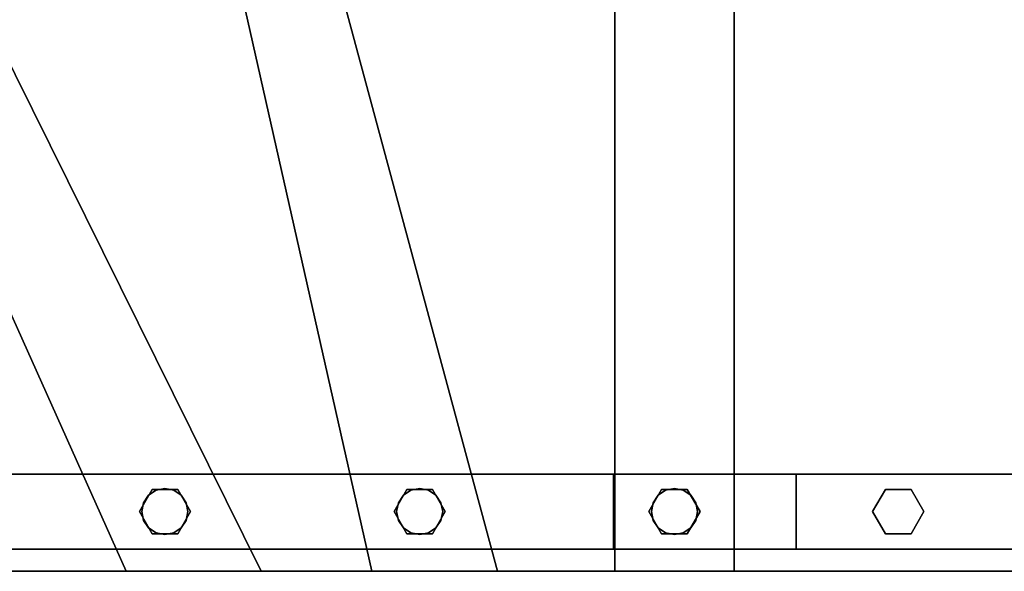
# Model space of a CAD drawing. Extents: x -3390 to 5, y -1535 to 189.
# Drawn here: x -2274 to -1697, y -1007 to -684 of the extents above; entities that cross this region are included whole.
import ezdxf

# ---------------------------------------------------------------- set-up
doc = ezdxf.new("R2010")
doc.units = 0
doc.layers.add('_Arch_TW', color=6, linetype='CONTINUOUS')

msp = doc.modelspace()

# ---------------------------------------------------------------- linework, layer by layer
at = {"layer": '_Arch_TW', "color": 1}
for points, invisible_edges in [([(-3086.86, -35, 900), (-2355.75, -1007, 900), (-2132.65, -1007, 900)], 12), ([(-3086.86, -35, 900), (-2132.65, -1007, 900), (-2614.11, -35, 900)], 5), ([(-3086.86, -35, 856), (-2614.11, -35, 856), (-2132.65, -1007, 856)], 12), ([(-3086.86, -35, 856), (-2132.65, -1007, 856), (-2355.75, -1007, 856)], 5), ([(-2647.29, -35, 1080), (-2211.71, -1007, 1080), (-1994.12, -1007, 1080)], 12), ([(-2647.29, -35, 1080), (-1994.12, -1007, 1080), (-2256.12, -35, 1080)], 5), ([(-2647.29, -35, 1036), (-2256.12, -35, 1036), (-1994.12, -1007, 1036)], 12), ([(-2647.29, -35, 1036), (-1994.12, -1007, 1036), (-2211.71, -1007, 1036)], 5), ([(-2647.29, -35, 1080), (-2647.29, -35, 1036), (-2211.71, -1007, 1036)], 12), ([(-2647.29, -35, 1080), (-2211.71, -1007, 1036), (-2211.71, -1007, 1080)], 5), ([(-2132.65, -1007, 900), (-2132.65, -1007, 856), (-2614.11, -35, 856)], 12), ([(-2132.65, -1007, 900), (-2614.11, -35, 856), (-2614.11, -35, 900)], 5), ([(-2287.04, -35, 1260), (-2067.79, -1007, 1260), (-1855.56, -1007, 1260)], 12), ([(-2287.04, -35, 1260), (-1855.56, -1007, 1260), (-1855.56, -35, 1260)], 5), ([(-2287.04, -35, 1216), (-1855.56, -35, 1216), (-1855.56, -1007, 1216)], 12), ([(-2287.04, -35, 1216), (-1855.56, -1007, 1216), (-2067.79, -1007, 1216)], 5), ([(-2287.04, -35, 1260), (-2287.04, -35, 1216), (-2067.79, -1007, 1216)], 12), ([(-2287.04, -35, 1260), (-2067.79, -1007, 1216), (-2067.79, -1007, 1260)], 5), ([(-1994.12, -1007, 1080), (-1994.12, -1007, 1036), (-2256.12, -35, 1036)], 12), ([(-1994.12, -1007, 1080), (-2256.12, -35, 1036), (-2256.12, -35, 1080)], 5), ([(-1925.56, -35, 1440), (-1925.56, -1007, 1440), (-1593.34, -1007, 1440)], 12), ([(-1925.56, -35, 1440), (-1593.34, -1007, 1440), (-1593.34, -35, 1440)], 5), ([(-1925.56, -35, 1396), (-1593.34, -35, 1396), (-1593.34, -1007, 1396)], 12), ([(-1925.56, -35, 1396), (-1593.34, -1007, 1396), (-1925.56, -1007, 1396)], 5), ([(-1925.56, -35, 1440), (-1925.56, -35, 1396), (-1925.56, -1007, 1396)], 12), ([(-1925.56, -35, 1440), (-1925.56, -1007, 1396), (-1925.56, -1007, 1440)], 5), ([(-1855.56, -1007, 1260), (-1855.56, -1007, 1216), (-1855.56, -35, 1216)], 12), ([(-1855.56, -1007, 1260), (-1855.56, -35, 1216), (-1855.56, -35, 1260)], 5), ([(-2355.75, -1007, 900), (-2355.75, -1007, 856), (-2132.65, -1007, 856)], 12), ([(-2355.75, -1007, 900), (-2132.65, -1007, 856), (-2132.65, -1007, 900)], 5), ([(-2211.71, -1007, 1080), (-2211.71, -1007, 1036), (-1994.12, -1007, 1036)], 12), ([(-2211.71, -1007, 1080), (-1994.12, -1007, 1036), (-1994.12, -1007, 1080)], 5), ([(-2067.79, -1007, 1260), (-2067.79, -1007, 1216), (-1855.56, -1007, 1216)], 12), ([(-2067.79, -1007, 1260), (-1855.56, -1007, 1216), (-1855.56, -1007, 1260)], 5), ([(-1925.56, -1007, 1440), (-1925.56, -1007, 1396), (-1593.34, -1007, 1396)], 12), ([(-1925.56, -1007, 1440), (-1593.34, -1007, 1396), (-1593.34, -1007, 1440)], 5)]:
    msp.add_3dface(points, dxfattribs=dict(at, invisible_edges=invisible_edges))
at = {"layer": '_Arch_TW', "color": 5}
for points, invisible_edges in [([(-1926.27, -950, 2359.51), (-2391, -950, 1585.82), (-2435, -950, 1585.82)], 13), ([(-1926.27, -950, 2359.51), (-2435, -950, 1585.82), (-2435, -950, 1778.45)], 5), ([(-2435, -950, 1778.45), (-2435, -994, 1778.45), (-1926.27, -994, 2359.51)], 12), ([(-2435, -950, 1778.45), (-1926.27, -994, 2359.51), (-1926.27, -950, 2359.51)], 5), ([(-1926.27, -950, 2359.51), (-1819.14, -950, 2238.98), (-2391, -950, 1585.82)], 12), ([(-1819.14, -950, 2238.98), (-1819.14, -994, 2238.98), (-2391, -994, 1585.82)], 12), ([(-1819.14, -950, 2238.98), (-2391, -994, 1585.82), (-2391, -950, 1585.82)], 5), ([(-170, -950, 3371.02), (-1819.14, -950, 2238.98), (-1926.27, -950, 2359.51)], 12), ([(-170, -950, 3371.02), (-1926.27, -950, 2359.51), (-90, -950, 3620)], 13), ([(-1819.14, -950, 2238.98), (-1819.14, -994, 2238.98), (-1926.27, -994, 2359.51)], 12), ([(-1819.14, -950, 2238.98), (-1926.27, -994, 2359.51), (-1926.27, -950, 2359.51)], 5), ([(-1926.27, -950, 2359.51), (-1926.27, -994, 2359.51), (-90, -994, 3620)], 12), ([(-1926.27, -950, 2359.51), (-90, -994, 3620), (-90, -950, 3620)], 5), ([(-1926.27, -950, 2359.51), (-1926.27, -994, 2359.51), (-1819.14, -994, 2238.98)], 12), ([(-1926.27, -950, 2359.51), (-1819.14, -994, 2238.98), (-1819.14, -950, 2238.98)], 5), ([(-170, -994, 3371.02), (-1819.14, -994, 2238.98), (-1819.14, -950, 2238.98)], 12), ([(-170, -994, 3371.02), (-1819.14, -950, 2238.98), (-170, -950, 3371.02)], 5), ([(-1926.27, -994, 2359.51), (-2435, -994, 1778.45), (-2435, -994, 1585.82)], 12), ([(-1926.27, -994, 2359.51), (-2435, -994, 1585.82), (-2391, -994, 1585.82)], 13), ([(-1926.27, -994, 2359.51), (-2391, -994, 1585.82), (-1819.14, -994, 2238.98)], 5), ([(-50, -994, 3620), (-90, -994, 3620), (-1926.27, -994, 2359.51)], 12), ([(-50, -994, 3620), (-1926.27, -994, 2359.51), (-1819.14, -994, 2238.98)], 13), ([(-50, -994, 3620), (-1819.14, -994, 2238.98), (-170, -994, 3371.02)], 5)]:
    msp.add_3dface(points, dxfattribs=dict(at, invisible_edges=invisible_edges))
at = {"layer": '_Arch_TW', "color": 140}
for points, invisible_edges in [([(-2174.04, -972, 1848.62), (-2196.54, -959.01, 1848.62), (-2204.04, -972, 1848.62)], 13), ([(-2174.04, -972, 1082), (-2204.04, -972, 1082), (-2196.54, -959.01, 1082)], 13), ([(-2196.54, -959.01, 1848.62), (-2196.54, -959.01, 1082), (-2204.04, -972, 1082)], 12), ([(-2196.54, -959.01, 1848.62), (-2204.04, -972, 1082), (-2204.04, -972, 1848.62)], 5), ([(-2174.04, -972, 1848.62), (-2181.54, -959.01, 1848.62), (-2196.54, -959.01, 1848.62)], 12), ([(-2174.04, -972, 1082), (-2196.54, -959.01, 1082), (-2181.54, -959.01, 1082)], 5), ([(-2181.54, -959.01, 1848.62), (-2181.54, -959.01, 1082), (-2196.54, -959.01, 1082)], 12), ([(-2181.54, -959.01, 1848.62), (-2196.54, -959.01, 1082), (-2196.54, -959.01, 1848.62)], 5), ([(-2174.04, -972, 1848.62), (-2174.04, -972, 1082), (-2181.54, -959.01, 1082)], 12), ([(-2174.04, -972, 1848.62), (-2181.54, -959.01, 1082), (-2181.54, -959.01, 1848.62)], 5), ([(-2024.8, -972, 2019.08), (-2047.3, -959.01, 2019.08), (-2054.8, -972, 2019.08)], 13), ([(-2024.8, -972, 1262), (-2054.8, -972, 1262), (-2047.3, -959.01, 1262)], 13), ([(-2047.3, -959.01, 2019.08), (-2047.3, -959.01, 1262), (-2054.8, -972, 1262)], 12), ([(-2047.3, -959.01, 2019.08), (-2054.8, -972, 1262), (-2054.8, -972, 2019.08)], 5), ([(-2024.8, -972, 2019.08), (-2032.3, -959.01, 2019.08), (-2047.3, -959.01, 2019.08)], 12), ([(-2024.8, -972, 1262), (-2047.3, -959.01, 1262), (-2032.3, -959.01, 1262)], 5), ([(-2032.3, -959.01, 2019.08), (-2032.3, -959.01, 1262), (-2047.3, -959.01, 1262)], 12), ([(-2032.3, -959.01, 2019.08), (-2047.3, -959.01, 1262), (-2047.3, -959.01, 2019.08)], 5), ([(-2024.8, -972, 2019.08), (-2024.8, -972, 1262), (-2032.3, -959.01, 1262)], 12), ([(-2024.8, -972, 2019.08), (-2032.3, -959.01, 1262), (-2032.3, -959.01, 2019.08)], 5), ([(-1875.56, -972, 2189.54), (-1898.06, -959.01, 2189.54), (-1905.56, -972, 2189.54)], 13), ([(-1875.56, -972, 1442), (-1905.56, -972, 1442), (-1898.06, -959.01, 1442)], 13), ([(-1898.06, -959.01, 2189.54), (-1898.06, -959.01, 1442), (-1905.56, -972, 1442)], 12), ([(-1898.06, -959.01, 2189.54), (-1905.56, -972, 1442), (-1905.56, -972, 2189.54)], 5), ([(-1875.56, -972, 2189.54), (-1883.06, -959.01, 2189.54), (-1898.06, -959.01, 2189.54)], 12), ([(-1875.56, -972, 1442), (-1898.06, -959.01, 1442), (-1883.06, -959.01, 1442)], 5), ([(-1883.06, -959.01, 2189.54), (-1883.06, -959.01, 1442), (-1898.06, -959.01, 1442)], 12), ([(-1883.06, -959.01, 2189.54), (-1898.06, -959.01, 1442), (-1898.06, -959.01, 2189.54)], 5), ([(-1875.56, -972, 2189.54), (-1875.56, -972, 1442), (-1883.06, -959.01, 1442)], 12), ([(-1875.56, -972, 2189.54), (-1883.06, -959.01, 1442), (-1883.06, -959.01, 2189.54)], 5), ([(-1744.45, -972, 2305.25), (-1766.95, -959.01, 2305.25), (-1774.45, -972, 2305.25)], 13), ([(-1744.45, -972, 1442), (-1774.45, -972, 1442), (-1766.95, -959.01, 1442)], 13), ([(-1766.95, -959.01, 2305.25), (-1766.95, -959.01, 1442), (-1774.45, -972, 1442)], 12), ([(-1766.95, -959.01, 2305.25), (-1774.45, -972, 1442), (-1774.45, -972, 2305.25)], 5), ([(-1744.45, -972, 2305.25), (-1751.95, -959.01, 2305.25), (-1766.95, -959.01, 2305.25)], 12), ([(-1744.45, -972, 1442), (-1766.95, -959.01, 1442), (-1751.95, -959.01, 1442)], 5), ([(-1751.95, -959.01, 2305.25), (-1751.95, -959.01, 1442), (-1766.95, -959.01, 1442)], 12), ([(-1751.95, -959.01, 2305.25), (-1766.95, -959.01, 1442), (-1766.95, -959.01, 2305.25)], 5), ([(-1744.45, -972, 2305.25), (-1744.45, -972, 1442), (-1751.95, -959.01, 1442)], 12), ([(-1744.45, -972, 2305.25), (-1751.95, -959.01, 1442), (-1751.95, -959.01, 2305.25)], 5), ([(-2174.04, -972, 1848.62), (-2204.04, -972, 1848.62), (-2196.54, -984.99, 1848.62)], 13), ([(-2174.04, -972, 1082), (-2196.54, -984.99, 1082), (-2204.04, -972, 1082)], 13), ([(-2204.04, -972, 1848.62), (-2204.04, -972, 1082), (-2196.54, -984.99, 1082)], 12), ([(-2204.04, -972, 1848.62), (-2196.54, -984.99, 1082), (-2196.54, -984.99, 1848.62)], 5), ([(-2174.04, -972, 1848.62), (-2196.54, -984.99, 1848.62), (-2181.54, -984.99, 1848.62)], 5), ([(-2174.04, -972, 1082), (-2181.54, -984.99, 1082), (-2196.54, -984.99, 1082)], 12), ([(-2181.54, -984.99, 1848.62), (-2181.54, -984.99, 1082), (-2174.04, -972, 1082)], 12), ([(-2181.54, -984.99, 1848.62), (-2174.04, -972, 1082), (-2174.04, -972, 1848.62)], 5), ([(-2024.8, -972, 2019.08), (-2054.8, -972, 2019.08), (-2047.3, -984.99, 2019.08)], 13), ([(-2024.8, -972, 1262), (-2047.3, -984.99, 1262), (-2054.8, -972, 1262)], 13), ([(-2054.8, -972, 2019.08), (-2054.8, -972, 1262), (-2047.3, -984.99, 1262)], 12), ([(-2054.8, -972, 2019.08), (-2047.3, -984.99, 1262), (-2047.3, -984.99, 2019.08)], 5), ([(-2024.8, -972, 2019.08), (-2047.3, -984.99, 2019.08), (-2032.3, -984.99, 2019.08)], 5), ([(-2024.8, -972, 1262), (-2032.3, -984.99, 1262), (-2047.3, -984.99, 1262)], 12), ([(-2032.3, -984.99, 2019.08), (-2032.3, -984.99, 1262), (-2024.8, -972, 1262)], 12), ([(-2032.3, -984.99, 2019.08), (-2024.8, -972, 1262), (-2024.8, -972, 2019.08)], 5), ([(-1875.56, -972, 2189.54), (-1905.56, -972, 2189.54), (-1898.06, -984.99, 2189.54)], 13), ([(-1875.56, -972, 1442), (-1898.06, -984.99, 1442), (-1905.56, -972, 1442)], 13), ([(-1905.56, -972, 2189.54), (-1905.56, -972, 1442), (-1898.06, -984.99, 1442)], 12), ([(-1905.56, -972, 2189.54), (-1898.06, -984.99, 1442), (-1898.06, -984.99, 2189.54)], 5), ([(-1875.56, -972, 2189.54), (-1898.06, -984.99, 2189.54), (-1883.06, -984.99, 2189.54)], 5), ([(-1875.56, -972, 1442), (-1883.06, -984.99, 1442), (-1898.06, -984.99, 1442)], 12), ([(-1883.06, -984.99, 2189.54), (-1883.06, -984.99, 1442), (-1875.56, -972, 1442)], 12), ([(-1883.06, -984.99, 2189.54), (-1875.56, -972, 1442), (-1875.56, -972, 2189.54)], 5), ([(-1744.45, -972, 2305.25), (-1774.45, -972, 2305.25), (-1766.95, -984.99, 2305.25)], 13), ([(-1744.45, -972, 1442), (-1766.95, -984.99, 1442), (-1774.45, -972, 1442)], 13), ([(-1774.45, -972, 2305.25), (-1774.45, -972, 1442), (-1766.95, -984.99, 1442)], 12), ([(-1774.45, -972, 2305.25), (-1766.95, -984.99, 1442), (-1766.95, -984.99, 2305.25)], 5), ([(-1744.45, -972, 2305.25), (-1766.95, -984.99, 2305.25), (-1751.95, -984.99, 2305.25)], 5), ([(-1744.45, -972, 1442), (-1751.95, -984.99, 1442), (-1766.95, -984.99, 1442)], 12), ([(-1751.95, -984.99, 2305.25), (-1751.95, -984.99, 1442), (-1744.45, -972, 1442)], 12), ([(-1751.95, -984.99, 2305.25), (-1744.45, -972, 1442), (-1744.45, -972, 2305.25)], 5), ([(-2196.54, -984.99, 1848.62), (-2196.54, -984.99, 1082), (-2181.54, -984.99, 1082)], 12), ([(-2196.54, -984.99, 1848.62), (-2181.54, -984.99, 1082), (-2181.54, -984.99, 1848.62)], 5), ([(-2047.3, -984.99, 2019.08), (-2047.3, -984.99, 1262), (-2032.3, -984.99, 1262)], 12), ([(-2047.3, -984.99, 2019.08), (-2032.3, -984.99, 1262), (-2032.3, -984.99, 2019.08)], 5), ([(-1898.06, -984.99, 2189.54), (-1898.06, -984.99, 1442), (-1883.06, -984.99, 1442)], 12), ([(-1898.06, -984.99, 2189.54), (-1883.06, -984.99, 1442), (-1883.06, -984.99, 2189.54)], 5), ([(-1766.95, -984.99, 2305.25), (-1766.95, -984.99, 1442), (-1751.95, -984.99, 1442)], 12), ([(-1766.95, -984.99, 2305.25), (-1751.95, -984.99, 1442), (-1751.95, -984.99, 2305.25)], 5)]:
    msp.add_3dface(points, dxfattribs=dict(at, invisible_edges=invisible_edges))
at = {"layer": '_Arch_TW', "color": 150}
for points, invisible_edges in [([(-2175.54, -972, 1036), (-2198.59, -962.45, 1036), (-2201.52, -966.83, 1036)], 13), ([(-2175.54, -972, 900), (-2201.52, -966.83, 900), (-2198.59, -962.45, 900)], 13), ([(-2198.59, -962.45, 1036), (-2198.59, -962.45, 900), (-2201.52, -966.83, 900)], 12), ([(-2198.59, -962.45, 1036), (-2201.52, -966.83, 900), (-2201.52, -966.83, 1036)], 5), ([(-2175.54, -972, 1036), (-2194.21, -959.53, 1036), (-2198.59, -962.45, 1036)], 13), ([(-2175.54, -972, 900), (-2198.59, -962.45, 900), (-2194.21, -959.53, 900)], 13), ([(-2194.21, -959.53, 1036), (-2194.21, -959.53, 900), (-2198.59, -962.45, 900)], 12), ([(-2194.21, -959.53, 1036), (-2198.59, -962.45, 900), (-2198.59, -962.45, 1036)], 5), ([(-2175.54, -972, 1036), (-2189.04, -958.5, 1036), (-2194.21, -959.53, 1036)], 13), ([(-2175.54, -972, 900), (-2194.21, -959.53, 900), (-2189.04, -958.5, 900)], 13), ([(-2189.04, -958.5, 1036), (-2189.04, -958.5, 900), (-2194.21, -959.53, 900)], 12), ([(-2189.04, -958.5, 1036), (-2194.21, -959.53, 900), (-2194.21, -959.53, 1036)], 5), ([(-2175.54, -972, 1036), (-2183.88, -959.53, 1036), (-2189.04, -958.5, 1036)], 13), ([(-2175.54, -972, 900), (-2189.04, -958.5, 900), (-2183.88, -959.53, 900)], 13), ([(-2183.88, -959.53, 1036), (-2183.88, -959.53, 900), (-2189.04, -958.5, 900)], 12), ([(-2183.88, -959.53, 1036), (-2189.04, -958.5, 900), (-2189.04, -958.5, 1036)], 5), ([(-2175.54, -972, 1036), (-2179.5, -962.45, 1036), (-2183.88, -959.53, 1036)], 13), ([(-2175.54, -972, 900), (-2183.88, -959.53, 900), (-2179.5, -962.45, 900)], 13), ([(-2179.5, -962.45, 1036), (-2179.5, -962.45, 900), (-2183.88, -959.53, 900)], 12), ([(-2179.5, -962.45, 1036), (-2183.88, -959.53, 900), (-2183.88, -959.53, 1036)], 5), ([(-2175.54, -972, 1036), (-2176.57, -966.83, 1036), (-2179.5, -962.45, 1036)], 12), ([(-2175.54, -972, 900), (-2179.5, -962.45, 900), (-2176.57, -966.83, 900)], 5), ([(-2176.57, -966.83, 1036), (-2176.57, -966.83, 900), (-2179.5, -962.45, 900)], 12), ([(-2176.57, -966.83, 1036), (-2179.5, -962.45, 900), (-2179.5, -962.45, 1036)], 5), ([(-2026.3, -972, 1216), (-2049.35, -962.45, 1216), (-2052.28, -966.83, 1216)], 13), ([(-2026.3, -972, 1080), (-2052.28, -966.83, 1080), (-2049.35, -962.45, 1080)], 13), ([(-2049.35, -962.45, 1216), (-2049.35, -962.45, 1080), (-2052.28, -966.83, 1080)], 12), ([(-2049.35, -962.45, 1216), (-2052.28, -966.83, 1080), (-2052.28, -966.83, 1216)], 5), ([(-2026.3, -972, 1216), (-2044.97, -959.53, 1216), (-2049.35, -962.45, 1216)], 13), ([(-2026.3, -972, 1080), (-2049.35, -962.45, 1080), (-2044.97, -959.53, 1080)], 13), ([(-2044.97, -959.53, 1216), (-2044.97, -959.53, 1080), (-2049.35, -962.45, 1080)], 12), ([(-2044.97, -959.53, 1216), (-2049.35, -962.45, 1080), (-2049.35, -962.45, 1216)], 5), ([(-2026.3, -972, 1216), (-2039.8, -958.5, 1216), (-2044.97, -959.53, 1216)], 13), ([(-2026.3, -972, 1080), (-2044.97, -959.53, 1080), (-2039.8, -958.5, 1080)], 13), ([(-2039.8, -958.5, 1216), (-2039.8, -958.5, 1080), (-2044.97, -959.53, 1080)], 12), ([(-2039.8, -958.5, 1216), (-2044.97, -959.53, 1080), (-2044.97, -959.53, 1216)], 5), ([(-2026.3, -972, 1216), (-2034.64, -959.53, 1216), (-2039.8, -958.5, 1216)], 13), ([(-2026.3, -972, 1080), (-2039.8, -958.5, 1080), (-2034.64, -959.53, 1080)], 13), ([(-2034.64, -959.53, 1216), (-2034.64, -959.53, 1080), (-2039.8, -958.5, 1080)], 12), ([(-2034.64, -959.53, 1216), (-2039.8, -958.5, 1080), (-2039.8, -958.5, 1216)], 5), ([(-2026.3, -972, 1216), (-2030.26, -962.45, 1216), (-2034.64, -959.53, 1216)], 13), ([(-2026.3, -972, 1080), (-2034.64, -959.53, 1080), (-2030.26, -962.45, 1080)], 13), ([(-2030.26, -962.45, 1216), (-2030.26, -962.45, 1080), (-2034.64, -959.53, 1080)], 12), ([(-2030.26, -962.45, 1216), (-2034.64, -959.53, 1080), (-2034.64, -959.53, 1216)], 5), ([(-2026.3, -972, 1216), (-2027.33, -966.83, 1216), (-2030.26, -962.45, 1216)], 12), ([(-2026.3, -972, 1080), (-2030.26, -962.45, 1080), (-2027.33, -966.83, 1080)], 5), ([(-2027.33, -966.83, 1216), (-2027.33, -966.83, 1080), (-2030.26, -962.45, 1080)], 12), ([(-2027.33, -966.83, 1216), (-2030.26, -962.45, 1080), (-2030.26, -962.45, 1216)], 5), ([(-1877.06, -972, 1396), (-1900.11, -962.45, 1396), (-1903.04, -966.83, 1396)], 13), ([(-1877.06, -972, 1260), (-1903.04, -966.83, 1260), (-1900.11, -962.45, 1260)], 13), ([(-1900.11, -962.45, 1396), (-1900.11, -962.45, 1260), (-1903.04, -966.83, 1260)], 12), ([(-1900.11, -962.45, 1396), (-1903.04, -966.83, 1260), (-1903.04, -966.83, 1396)], 5), ([(-1877.06, -972, 1396), (-1895.73, -959.53, 1396), (-1900.11, -962.45, 1396)], 13), ([(-1877.06, -972, 1260), (-1900.11, -962.45, 1260), (-1895.73, -959.53, 1260)], 13), ([(-1895.73, -959.53, 1396), (-1895.73, -959.53, 1260), (-1900.11, -962.45, 1260)], 12), ([(-1895.73, -959.53, 1396), (-1900.11, -962.45, 1260), (-1900.11, -962.45, 1396)], 5), ([(-1877.06, -972, 1396), (-1890.56, -958.5, 1396), (-1895.73, -959.53, 1396)], 13), ([(-1877.06, -972, 1260), (-1895.73, -959.53, 1260), (-1890.56, -958.5, 1260)], 13), ([(-1890.56, -958.5, 1396), (-1890.56, -958.5, 1260), (-1895.73, -959.53, 1260)], 12), ([(-1890.56, -958.5, 1396), (-1895.73, -959.53, 1260), (-1895.73, -959.53, 1396)], 5), ([(-1877.06, -972, 1396), (-1885.4, -959.53, 1396), (-1890.56, -958.5, 1396)], 13), ([(-1877.06, -972, 1260), (-1890.56, -958.5, 1260), (-1885.4, -959.53, 1260)], 13), ([(-1885.4, -959.53, 1396), (-1885.4, -959.53, 1260), (-1890.56, -958.5, 1260)], 12), ([(-1885.4, -959.53, 1396), (-1890.56, -958.5, 1260), (-1890.56, -958.5, 1396)], 5), ([(-1877.06, -972, 1396), (-1881.02, -962.45, 1396), (-1885.4, -959.53, 1396)], 13), ([(-1877.06, -972, 1260), (-1885.4, -959.53, 1260), (-1881.02, -962.45, 1260)], 13), ([(-1881.02, -962.45, 1396), (-1881.02, -962.45, 1260), (-1885.4, -959.53, 1260)], 12), ([(-1881.02, -962.45, 1396), (-1885.4, -959.53, 1260), (-1885.4, -959.53, 1396)], 5), ([(-1877.06, -972, 1396), (-1878.09, -966.83, 1396), (-1881.02, -962.45, 1396)], 12), ([(-1877.06, -972, 1260), (-1881.02, -962.45, 1260), (-1878.09, -966.83, 1260)], 5), ([(-1878.09, -966.83, 1396), (-1878.09, -966.83, 1260), (-1881.02, -962.45, 1260)], 12), ([(-1878.09, -966.83, 1396), (-1881.02, -962.45, 1260), (-1881.02, -962.45, 1396)], 5), ([(-2175.54, -972, 1036), (-2201.52, -966.83, 1036), (-2202.54, -972, 1036)], 13), ([(-2175.54, -972, 900), (-2202.54, -972, 900), (-2201.52, -966.83, 900)], 13), ([(-2201.52, -966.83, 1036), (-2201.52, -966.83, 900), (-2202.54, -972, 900)], 12), ([(-2201.52, -966.83, 1036), (-2202.54, -972, 900), (-2202.54, -972, 1036)], 5), ([(-2175.54, -972, 1036), (-2175.54, -972, 900), (-2176.57, -966.83, 900)], 12), ([(-2175.54, -972, 1036), (-2176.57, -966.83, 900), (-2176.57, -966.83, 1036)], 5), ([(-2026.3, -972, 1216), (-2052.28, -966.83, 1216), (-2053.3, -972, 1216)], 13), ([(-2026.3, -972, 1080), (-2053.3, -972, 1080), (-2052.28, -966.83, 1080)], 13), ([(-2052.28, -966.83, 1216), (-2052.28, -966.83, 1080), (-2053.3, -972, 1080)], 12), ([(-2052.28, -966.83, 1216), (-2053.3, -972, 1080), (-2053.3, -972, 1216)], 5), ([(-2026.3, -972, 1216), (-2026.3, -972, 1080), (-2027.33, -966.83, 1080)], 12), ([(-2026.3, -972, 1216), (-2027.33, -966.83, 1080), (-2027.33, -966.83, 1216)], 5), ([(-1877.06, -972, 1396), (-1903.04, -966.83, 1396), (-1904.06, -972, 1396)], 13), ([(-1877.06, -972, 1260), (-1904.06, -972, 1260), (-1903.04, -966.83, 1260)], 13), ([(-1903.04, -966.83, 1396), (-1903.04, -966.83, 1260), (-1904.06, -972, 1260)], 12), ([(-1903.04, -966.83, 1396), (-1904.06, -972, 1260), (-1904.06, -972, 1396)], 5), ([(-1877.06, -972, 1396), (-1877.06, -972, 1260), (-1878.09, -966.83, 1260)], 12), ([(-1877.06, -972, 1396), (-1878.09, -966.83, 1260), (-1878.09, -966.83, 1396)], 5), ([(-2175.54, -972, 1036), (-2202.54, -972, 1036), (-2201.52, -977.17, 1036)], 13), ([(-2175.54, -972, 900), (-2201.52, -977.17, 900), (-2202.54, -972, 900)], 13), ([(-2202.54, -972, 1036), (-2202.54, -972, 900), (-2201.52, -977.17, 900)], 12), ([(-2202.54, -972, 1036), (-2201.52, -977.17, 900), (-2201.52, -977.17, 1036)], 5), ([(-2175.54, -972, 1036), (-2201.52, -977.17, 1036), (-2198.59, -981.55, 1036)], 13), ([(-2175.54, -972, 900), (-2198.59, -981.55, 900), (-2201.52, -977.17, 900)], 13), ([(-2175.54, -972, 1036), (-2198.59, -981.55, 1036), (-2194.21, -984.47, 1036)], 13), ([(-2175.54, -972, 900), (-2194.21, -984.47, 900), (-2198.59, -981.55, 900)], 13), ([(-2175.54, -972, 1036), (-2194.21, -984.47, 1036), (-2189.04, -985.5, 1036)], 13), ([(-2175.54, -972, 900), (-2189.04, -985.5, 900), (-2194.21, -984.47, 900)], 13), ([(-2175.54, -972, 1036), (-2189.04, -985.5, 1036), (-2183.88, -984.47, 1036)], 13), ([(-2175.54, -972, 900), (-2183.88, -984.47, 900), (-2189.04, -985.5, 900)], 13), ([(-2175.54, -972, 1036), (-2183.88, -984.47, 1036), (-2179.5, -981.55, 1036)], 13), ([(-2175.54, -972, 900), (-2179.5, -981.55, 900), (-2183.88, -984.47, 900)], 13), ([(-2175.54, -972, 1036), (-2179.5, -981.55, 1036), (-2176.57, -977.17, 1036)], 5), ([(-2175.54, -972, 900), (-2176.57, -977.17, 900), (-2179.5, -981.55, 900)], 12), ([(-2176.57, -977.17, 1036), (-2176.57, -977.17, 900), (-2175.54, -972, 900)], 12), ([(-2176.57, -977.17, 1036), (-2175.54, -972, 900), (-2175.54, -972, 1036)], 5), ([(-2026.3, -972, 1216), (-2053.3, -972, 1216), (-2052.28, -977.17, 1216)], 13), ([(-2026.3, -972, 1080), (-2052.28, -977.17, 1080), (-2053.3, -972, 1080)], 13), ([(-2053.3, -972, 1216), (-2053.3, -972, 1080), (-2052.28, -977.17, 1080)], 12), ([(-2053.3, -972, 1216), (-2052.28, -977.17, 1080), (-2052.28, -977.17, 1216)], 5), ([(-2026.3, -972, 1216), (-2052.28, -977.17, 1216), (-2049.35, -981.55, 1216)], 13), ([(-2026.3, -972, 1080), (-2049.35, -981.55, 1080), (-2052.28, -977.17, 1080)], 13), ([(-2026.3, -972, 1216), (-2049.35, -981.55, 1216), (-2044.97, -984.47, 1216)], 13), ([(-2026.3, -972, 1080), (-2044.97, -984.47, 1080), (-2049.35, -981.55, 1080)], 13), ([(-2026.3, -972, 1216), (-2044.97, -984.47, 1216), (-2039.8, -985.5, 1216)], 13), ([(-2026.3, -972, 1080), (-2039.8, -985.5, 1080), (-2044.97, -984.47, 1080)], 13), ([(-2026.3, -972, 1216), (-2039.8, -985.5, 1216), (-2034.64, -984.47, 1216)], 13), ([(-2026.3, -972, 1080), (-2034.64, -984.47, 1080), (-2039.8, -985.5, 1080)], 13), ([(-2026.3, -972, 1216), (-2034.64, -984.47, 1216), (-2030.26, -981.55, 1216)], 13), ([(-2026.3, -972, 1080), (-2030.26, -981.55, 1080), (-2034.64, -984.47, 1080)], 13), ([(-2026.3, -972, 1216), (-2030.26, -981.55, 1216), (-2027.33, -977.17, 1216)], 5), ([(-2026.3, -972, 1080), (-2027.33, -977.17, 1080), (-2030.26, -981.55, 1080)], 12), ([(-2027.33, -977.17, 1216), (-2027.33, -977.17, 1080), (-2026.3, -972, 1080)], 12), ([(-2027.33, -977.17, 1216), (-2026.3, -972, 1080), (-2026.3, -972, 1216)], 5), ([(-1877.06, -972, 1396), (-1904.06, -972, 1396), (-1903.04, -977.17, 1396)], 13), ([(-1877.06, -972, 1260), (-1903.04, -977.17, 1260), (-1904.06, -972, 1260)], 13), ([(-1904.06, -972, 1396), (-1904.06, -972, 1260), (-1903.04, -977.17, 1260)], 12), ([(-1904.06, -972, 1396), (-1903.04, -977.17, 1260), (-1903.04, -977.17, 1396)], 5), ([(-1877.06, -972, 1396), (-1903.04, -977.17, 1396), (-1900.11, -981.55, 1396)], 13), ([(-1877.06, -972, 1260), (-1900.11, -981.55, 1260), (-1903.04, -977.17, 1260)], 13), ([(-1877.06, -972, 1396), (-1900.11, -981.55, 1396), (-1895.73, -984.47, 1396)], 13), ([(-1877.06, -972, 1260), (-1895.73, -984.47, 1260), (-1900.11, -981.55, 1260)], 13), ([(-1877.06, -972, 1396), (-1895.73, -984.47, 1396), (-1890.56, -985.5, 1396)], 13), ([(-1877.06, -972, 1260), (-1890.56, -985.5, 1260), (-1895.73, -984.47, 1260)], 13), ([(-1877.06, -972, 1396), (-1890.56, -985.5, 1396), (-1885.4, -984.47, 1396)], 13), ([(-1877.06, -972, 1260), (-1885.4, -984.47, 1260), (-1890.56, -985.5, 1260)], 13), ([(-1877.06, -972, 1396), (-1885.4, -984.47, 1396), (-1881.02, -981.55, 1396)], 13), ([(-1877.06, -972, 1260), (-1881.02, -981.55, 1260), (-1885.4, -984.47, 1260)], 13), ([(-1877.06, -972, 1396), (-1881.02, -981.55, 1396), (-1878.09, -977.17, 1396)], 5), ([(-1877.06, -972, 1260), (-1878.09, -977.17, 1260), (-1881.02, -981.55, 1260)], 12), ([(-1878.09, -977.17, 1396), (-1878.09, -977.17, 1260), (-1877.06, -972, 1260)], 12), ([(-1878.09, -977.17, 1396), (-1877.06, -972, 1260), (-1877.06, -972, 1396)], 5), ([(-2201.52, -977.17, 1036), (-2201.52, -977.17, 900), (-2198.59, -981.55, 900)], 12), ([(-2201.52, -977.17, 1036), (-2198.59, -981.55, 900), (-2198.59, -981.55, 1036)], 5), ([(-2179.5, -981.55, 1036), (-2179.5, -981.55, 900), (-2176.57, -977.17, 900)], 12), ([(-2179.5, -981.55, 1036), (-2176.57, -977.17, 900), (-2176.57, -977.17, 1036)], 5), ([(-2052.28, -977.17, 1216), (-2052.28, -977.17, 1080), (-2049.35, -981.55, 1080)], 12), ([(-2052.28, -977.17, 1216), (-2049.35, -981.55, 1080), (-2049.35, -981.55, 1216)], 5), ([(-2030.26, -981.55, 1216), (-2030.26, -981.55, 1080), (-2027.33, -977.17, 1080)], 12), ([(-2030.26, -981.55, 1216), (-2027.33, -977.17, 1080), (-2027.33, -977.17, 1216)], 5), ([(-1903.04, -977.17, 1396), (-1903.04, -977.17, 1260), (-1900.11, -981.55, 1260)], 12), ([(-1903.04, -977.17, 1396), (-1900.11, -981.55, 1260), (-1900.11, -981.55, 1396)], 5), ([(-1881.02, -981.55, 1396), (-1881.02, -981.55, 1260), (-1878.09, -977.17, 1260)], 12), ([(-1881.02, -981.55, 1396), (-1878.09, -977.17, 1260), (-1878.09, -977.17, 1396)], 5), ([(-2198.59, -981.55, 1036), (-2198.59, -981.55, 900), (-2194.21, -984.47, 900)], 12), ([(-2198.59, -981.55, 1036), (-2194.21, -984.47, 900), (-2194.21, -984.47, 1036)], 5), ([(-2194.21, -984.47, 1036), (-2194.21, -984.47, 900), (-2189.04, -985.5, 900)], 12), ([(-2194.21, -984.47, 1036), (-2189.04, -985.5, 900), (-2189.04, -985.5, 1036)], 5), ([(-2189.04, -985.5, 1036), (-2189.04, -985.5, 900), (-2183.88, -984.47, 900)], 12), ([(-2189.04, -985.5, 1036), (-2183.88, -984.47, 900), (-2183.88, -984.47, 1036)], 5), ([(-2183.88, -984.47, 1036), (-2183.88, -984.47, 900), (-2179.5, -981.55, 900)], 12), ([(-2183.88, -984.47, 1036), (-2179.5, -981.55, 900), (-2179.5, -981.55, 1036)], 5), ([(-2049.35, -981.55, 1216), (-2049.35, -981.55, 1080), (-2044.97, -984.47, 1080)], 12), ([(-2049.35, -981.55, 1216), (-2044.97, -984.47, 1080), (-2044.97, -984.47, 1216)], 5), ([(-2044.97, -984.47, 1216), (-2044.97, -984.47, 1080), (-2039.8, -985.5, 1080)], 12), ([(-2044.97, -984.47, 1216), (-2039.8, -985.5, 1080), (-2039.8, -985.5, 1216)], 5), ([(-2039.8, -985.5, 1216), (-2039.8, -985.5, 1080), (-2034.64, -984.47, 1080)], 12), ([(-2039.8, -985.5, 1216), (-2034.64, -984.47, 1080), (-2034.64, -984.47, 1216)], 5), ([(-2034.64, -984.47, 1216), (-2034.64, -984.47, 1080), (-2030.26, -981.55, 1080)], 12), ([(-2034.64, -984.47, 1216), (-2030.26, -981.55, 1080), (-2030.26, -981.55, 1216)], 5), ([(-1900.11, -981.55, 1396), (-1900.11, -981.55, 1260), (-1895.73, -984.47, 1260)], 12), ([(-1900.11, -981.55, 1396), (-1895.73, -984.47, 1260), (-1895.73, -984.47, 1396)], 5), ([(-1895.73, -984.47, 1396), (-1895.73, -984.47, 1260), (-1890.56, -985.5, 1260)], 12), ([(-1895.73, -984.47, 1396), (-1890.56, -985.5, 1260), (-1890.56, -985.5, 1396)], 5), ([(-1890.56, -985.5, 1396), (-1890.56, -985.5, 1260), (-1885.4, -984.47, 1260)], 12), ([(-1890.56, -985.5, 1396), (-1885.4, -984.47, 1260), (-1885.4, -984.47, 1396)], 5), ([(-1885.4, -984.47, 1396), (-1885.4, -984.47, 1260), (-1881.02, -981.55, 1260)], 12), ([(-1885.4, -984.47, 1396), (-1881.02, -981.55, 1260), (-1881.02, -981.55, 1396)], 5)]:
    msp.add_3dface(points, dxfattribs=dict(at, invisible_edges=invisible_edges))

doc.saveas('drawing.dxf')
